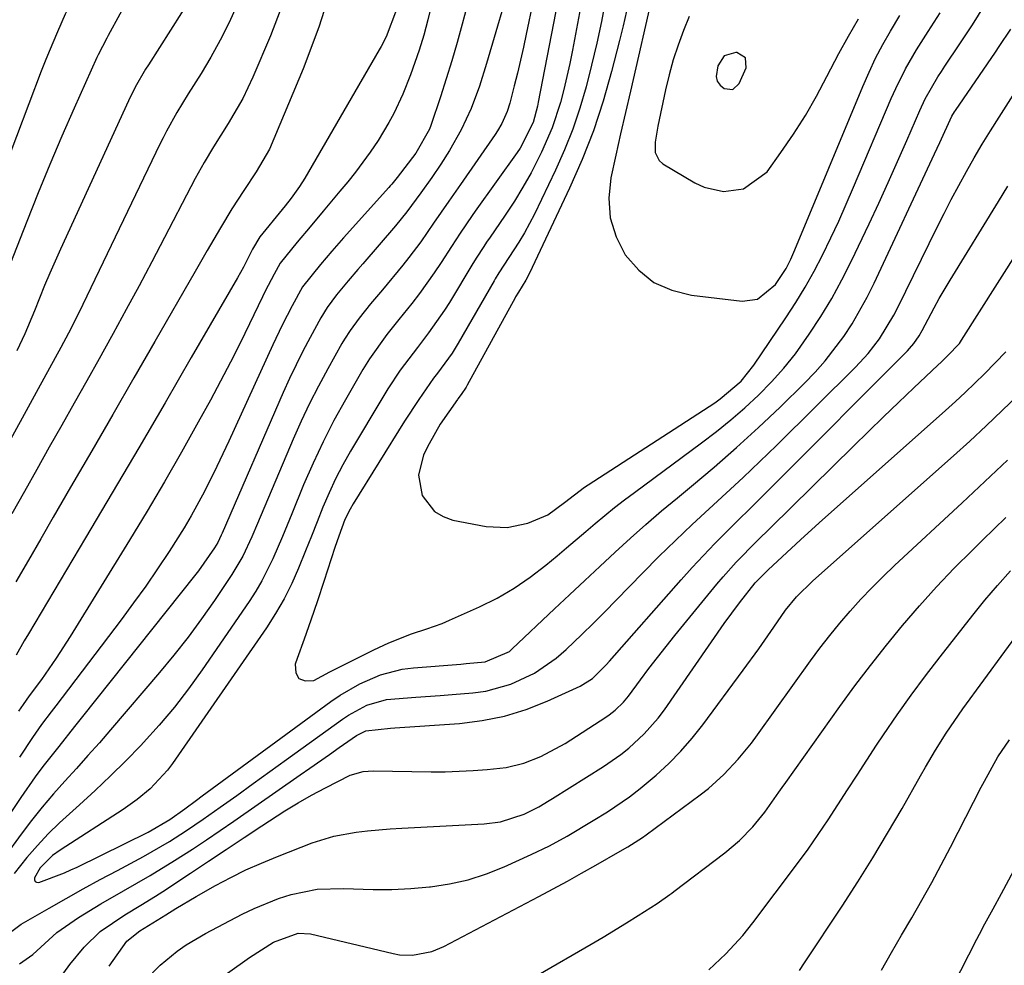
# Model space of a CAD drawing. Units: inches. Extents: x 1820619 to 1825982, y 473902 to 480274.
# Drawn here: x 1825499 to 1825660, y 477001 to 477155 of the extents above; entities that cross this region are included whole.
import ezdxf

# ---------------------------------------------------------------- set-up
doc = ezdxf.new("R2010")
doc.units = ezdxf.units.IN
doc.header["$MEASUREMENT"] = 0
for name, color, linetype in [('1', 7, 'Continuous'), ('7', 7, 'Continuous'), ('8', 7, 'Continuous')]:
    doc.layers.add(name, color=color, linetype=linetype)

msp = doc.modelspace()

# ---------------------------------------------------------------- linework, layer by layer
at = {"layer": '1', "color": 18}
msp.add_polyline3d([(1825614.25, 477149.58, 1848), (1825613.17, 477147.93, 1848), (1825612.94, 477146.18, 1848), (1825613.11, 477145.42, 1848), (1825613.57, 477144.79, 1848), (1825614.21, 477144.24, 1848), (1825615.62, 477144.11, 1848), (1825616.67, 477145.07, 1848), (1825617.81, 477147.6, 1848), (1825617.71, 477149.26, 1848), (1825616.29, 477150.12, 1848), (1825616.14, 477150.13, 1848), (1825614.25, 477149.58, 1848)], dxfattribs=at)
at = {"layer": '7', "color": 18}
for points in [[(1825498.36, 477213.22, 1882), (1825500.27, 477209.27, 1882), (1825502.14, 477205.3, 1882), (1825503.98, 477201.31, 1882), (1825505.31, 477198.37, 1882), (1825506.4, 477195.83, 1882), (1825507.41, 477193.25, 1882), (1825508.31, 477190.63, 1882), (1825509.33, 477187.32, 1882), (1825509.92, 477184.97, 1882), (1825510.67, 477180.22, 1882), (1825510.84, 477177.81, 1882), (1825510.92, 477173.24, 1882), (1825510.55, 477168.48, 1882), (1825509.71, 477163.63, 1882), (1825508.76, 477160.38, 1882), (1825507.41, 477157.44, 1882), (1825506.87, 477156.36, 1882), (1825505.62, 477153.49, 1882), (1825504.26, 477150.29, 1882), (1825503.62, 477148.68, 1882), (1825502.99, 477147.06, 1882), (1825492.86, 477120.46, 1882)], [(1825585.39, 477169.43, 1862), (1825581.99, 477153.12, 1862), (1825581.53, 477151, 1862), (1825580.54, 477146.77, 1862), (1825580.02, 477144.67, 1862), (1825579.29, 477141.84, 1862), (1825578.87, 477140.49, 1862), (1825578, 477138.55, 1862), (1825577.29, 477137.33, 1862), (1825576.9, 477136.74, 1862), (1825571.27, 477128.64, 1862), (1825569.39, 477125.92, 1862), (1825566.9, 477122.3, 1862), (1825564.8, 477119.28, 1862), (1825562.89, 477116.74, 1862), (1825561.89, 477115.5, 1862), (1825558.55, 477111.46, 1862), (1825556.64, 477109.16, 1862), (1825554.76, 477106.85, 1862), (1825553.29, 477104.82, 1862), (1825552.39, 477103.41, 1862), (1825551.97, 477102.69, 1862), (1825549.66, 477098.58, 1862), (1825548.15, 477095.78, 1862), (1825546.69, 477092.94, 1862), (1825545.34, 477090.06, 1862), (1825544.05, 477087.14, 1862), (1825538.23, 477073.39, 1862), (1825537.3, 477071.25, 1862), (1825535.82, 477068.08, 1862), (1825534.04, 477065.07, 1862), (1825531.21, 477060.87, 1862), (1825529.09, 477057.85, 1862), (1825526.9, 477054.87, 1862), (1825524.61, 477051.97, 1862), (1825522.26, 477049.12, 1862), (1825514.29, 477039.81, 1862), (1825512.46, 477037.69, 1862), (1825510.61, 477035.59, 1862), (1825508.73, 477033.5, 1862), (1825506.84, 477031.44, 1862), (1825504.98, 477029.35, 1862), (1825503.16, 477027.22, 1862), (1825501.41, 477025.03, 1862), (1825499.71, 477022.81, 1862), (1825494.11, 477015.2, 1862)], [(1825592.45, 477166.17, 1858), (1825589.5, 477150.47, 1858), (1825589.07, 477148.34, 1858), (1825588.11, 477144.09, 1858), (1825587.56, 477141.98, 1858), (1825586.23, 477137.85, 1858), (1825584.5, 477133.87, 1858), (1825582.78, 477130.53, 1858), (1825581.46, 477128.17, 1858), (1825580.05, 477125.88, 1858), (1825578.57, 477123.62, 1858), (1825576, 477119.88, 1858), (1825575.65, 477119.37, 1858), (1825574.96, 477118.34, 1858), (1825573.95, 477116.77, 1858), (1825573.3, 477115.72, 1858), (1825569.47, 477109.41, 1858), (1825568.67, 477108.14, 1858), (1825566.09, 477104.45, 1858), (1825564.26, 477102.06, 1858), (1825561.44, 477098.35, 1858), (1825559.42, 477095.31, 1858), (1825558.79, 477094.27, 1858), (1825553.36, 477085.17, 1858), (1825552.11, 477082.96, 1858), (1825550.93, 477080.7, 1858), (1825549.87, 477078.39, 1858), (1825548.88, 477076.05, 1858), (1825547.95, 477073.68, 1858), (1825547, 477071.31, 1858), (1825546.06, 477068.94, 1858), (1825544.92, 477066.14, 1858), (1825543.8, 477063.61, 1858), (1825542.56, 477061.13, 1858), (1825541.16, 477058.73, 1858), (1825539.66, 477056.4, 1858), (1825524.39, 477034.33, 1858), (1825523.57, 477033.22, 1858), (1825520.75, 477030.2, 1858), (1825518.62, 477028.43, 1858), (1825516.36, 477026.84, 1858), (1825506.06, 477020.21, 1858), (1825504.84, 477019.32, 1858), (1825502.82, 477017.29, 1858), (1825501.88, 477015.69, 1858), (1825501.89, 477015.35, 1858), (1825501.99, 477015.09, 1858), (1825502.24, 477014.98, 1858), (1825502.58, 477014.95, 1858), (1825506.81, 477016.51, 1858), (1825507.84, 477016.97, 1858), (1825508.86, 477017.45, 1858), (1825520.39, 477023.12, 1858), (1825523.95, 477025.19, 1858), (1825526.36, 477026.93, 1858), (1825528.27, 477028.32, 1858), (1825529.23, 477029.02, 1858), (1825550.17, 477044.4, 1858), (1825551.7, 477045.44, 1858), (1825554.88, 477047.29, 1858), (1825558.25, 477048.76, 1858), (1825561.79, 477049.66, 1858), (1825563.61, 477049.9, 1858), (1825571.31, 477050.51, 1858), (1825572.19, 477050.58, 1858), (1825575.32, 477050.86, 1858), (1825579.24, 477052.55, 1858), (1825579.71, 477052.96, 1858), (1825586.6, 477059.49, 1858), (1825589.05, 477061.8, 1858), (1825591.51, 477064.12, 1858), (1825593.98, 477066.42, 1858), (1825596.45, 477068.72, 1858), (1825598.95, 477071, 1858), (1825601.47, 477073.24, 1858), (1825604.03, 477075.44, 1858), (1825606.62, 477077.6, 1858), (1825608.89, 477079.47, 1858), (1825612.59, 477082.59, 1858), (1825616.24, 477085.77, 1858), (1825619.8, 477089.04, 1858), (1825623.32, 477092.36, 1858), (1825627.3, 477096.23, 1858), (1825629.04, 477098.02, 1858), (1825630.7, 477099.87, 1858), (1825633.71, 477103.85, 1858), (1825635.07, 477105.94, 1858), (1825637.53, 477110.28, 1858), (1825638.64, 477112.52, 1858), (1825648.48, 477133.61, 1858), (1825649.34, 477135.47, 1858), (1825651.3, 477139.73, 1858), (1825651.74, 477140.45, 1858), (1825651.9, 477140.69, 1858), (1825658.41, 477150.16, 1858), (1825659.04, 477151.1, 1858), (1825660.9, 477153.93, 1858)], [(1825579.82, 477162.92, 1864), (1825575.54, 477148.31, 1864), (1825574.36, 477144.63, 1864), (1825573, 477141.01, 1864), (1825571.39, 477137.51, 1864), (1825569.49, 477134.16, 1864), (1825568.08, 477131.95, 1864), (1825566.59, 477129.73, 1864), (1825564.83, 477127.24, 1864), (1825562.54, 477124.14, 1864), (1825560.72, 477121.9, 1864), (1825555.37, 477115.69, 1864), (1825554.58, 477114.77, 1864), (1825553.01, 477112.93, 1864), (1825551.1, 477110.64, 1864), (1825549.55, 477108.56, 1864), (1825548.54, 477106.91, 1864), (1825546.77, 477103.68, 1864), (1825545.6, 477101.48, 1864), (1825543.41, 477097.01, 1864), (1825542.39, 477094.74, 1864), (1825532.45, 477071.81, 1864), (1825532.32, 477071.51, 1864), (1825531.75, 477070.32, 1864), (1825531.24, 477069.46, 1864), (1825528.61, 477065.7, 1864), (1825527.96, 477064.86, 1864), (1825509.72, 477041.94, 1864), (1825508.43, 477040.32, 1864), (1825505.84, 477037.08, 1864), (1825503.27, 477033.82, 1864), (1825502.03, 477032.16, 1864), (1825499.65, 477028.77, 1864), (1825488.85, 477012.62, 1864)], [(1825573.83, 477163.24, 1866), (1825571.55, 477154.71, 1866), (1825570.73, 477151.73, 1866), (1825569.87, 477148.76, 1866), (1825568.95, 477145.81, 1866), (1825568, 477142.87, 1866), (1825566.46, 477138.23, 1866), (1825566.23, 477137.63, 1866), (1825563.98, 477133.73, 1866), (1825560.97, 477129.77, 1866), (1825560.07, 477128.66, 1866), (1825559.83, 477128.39, 1866), (1825559.6, 477128.13, 1866), (1825552.21, 477119.91, 1866), (1825550.32, 477117.77, 1866), (1825548.46, 477115.61, 1866), (1825545.57, 477111.92, 1866), (1825543.85, 477108.83, 1866), (1825542.21, 477105.7, 1866), (1825540.69, 477102.51, 1866), (1825533.54, 477086.8, 1866), (1825531.62, 477082.69, 1866), (1825529.59, 477078.62, 1866), (1825527.42, 477074.64, 1866), (1825526.26, 477072.69, 1866), (1825523.82, 477068.86, 1866), (1825521.94, 477066.02, 1866), (1825520.02, 477063.21, 1866), (1825518.03, 477060.45, 1866), (1825516, 477057.71, 1866), (1825505.36, 477043.72, 1866), (1825504.59, 477042.7, 1866), (1825503.06, 477040.64, 1866), (1825501.55, 477038.56, 1866), (1825499.43, 477035.35, 1866)], [(1825550.4, 477161.09, 1872), (1825548.19, 477154.23, 1872), (1825545.64, 477147.46, 1872), (1825540.15, 477134.39, 1872), (1825538.02, 477130.66, 1872), (1825536, 477127.66, 1872), (1825534.03, 477124.64, 1872), (1825532.17, 477121.54, 1872), (1825530.02, 477117.84, 1872), (1825528.05, 477114.42, 1872), (1825521.51, 477103.06, 1872), (1825518.08, 477097.11, 1872), (1825514.65, 477091.17, 1872), (1825511.21, 477085.23, 1872), (1825507.77, 477079.29, 1872), (1825504.95, 477074.42, 1872), (1825502.92, 477070.92, 1872), (1825500.9, 477067.41, 1872), (1825498.88, 477063.89, 1872)], [(1825602.73, 477160.24, 1852), (1825598.95, 477143.84, 1852), (1825598.16, 477140.36, 1852), (1825597.36, 477136.87, 1852), (1825596.58, 477133.39, 1852), (1825595.75, 477129.71, 1852), (1825595.44, 477126.4, 1852), (1825595.64, 477123.18, 1852), (1825596.62, 477120.11, 1852), (1825598.12, 477117.14, 1852), (1825600.31, 477114.67, 1852), (1825602.79, 477112.67, 1852), (1825605.7, 477111.38, 1852), (1825608.9, 477110.57, 1852), (1825617.14, 477109.62, 1852), (1825619.68, 477109.94, 1852), (1825622.57, 477112.32, 1852), (1825624.33, 477114.92, 1852), (1825625.07, 477116.45, 1852), (1825625.73, 477117.95, 1852), (1825636.8, 477144.59, 1852), (1825637.82, 477146.9, 1852), (1825638.9, 477149.18, 1852), (1825640.08, 477151.41, 1852), (1825641.33, 477153.6, 1852), (1825642.84, 477156.14, 1852)], [(1825527.62, 477159.43, 1878), (1825520.45, 477148.11, 1878), (1825520, 477147.4, 1878), (1825518.32, 477144.49, 1878), (1825517.19, 477142.23, 1878), (1825506.12, 477118.1, 1878), (1825504.37, 477114.15, 1878), (1825503.53, 477112.16, 1878), (1825501.87, 477108.04, 1878), (1825500.31, 477104.27, 1878), (1825499.01, 477101.51, 1878)], [(1825594.92, 477158.74, 1856), (1825594.22, 477155.17, 1856), (1825593.47, 477151.61, 1856), (1825592.64, 477148.06, 1856), (1825591.76, 477144.53, 1856), (1825590.73, 477141.05, 1856), (1825589.58, 477137.61, 1856), (1825588.23, 477134.25, 1856), (1825586.75, 477130.93, 1856), (1825583.31, 477123.79, 1856), (1825581.69, 477120.72, 1856), (1825580.8, 477119.23, 1856), (1825578.36, 477115.5, 1856), (1825577.53, 477114.23, 1856), (1825576.94, 477113.26, 1856), (1825576.75, 477112.93, 1856), (1825570.88, 477102.75, 1856), (1825569.91, 477101.16, 1856), (1825567.54, 477097.86, 1856), (1825566.9, 477097.06, 1856), (1825564.48, 477093.61, 1856), (1825562.18, 477090.07, 1856), (1825553.78, 477076.58, 1856), (1825553.3, 477075.75, 1856), (1825552.45, 477074.03, 1856), (1825551.44, 477071.33, 1856), (1825550.83, 477069.5, 1856), (1825549.02, 477063.94, 1856), (1825547.98, 477060.8, 1856), (1825546.92, 477057.66, 1856), (1825545.82, 477054.54, 1856), (1825544.69, 477051.43, 1856), (1825544.35, 477050.49, 1856), (1825544.47, 477049.1, 1856), (1825544.96, 477048.13, 1856), (1825545.99, 477047.78, 1856), (1825547.38, 477047.85, 1856), (1825550, 477049.22, 1856), (1825552.38, 477050.44, 1856), (1825554.77, 477051.63, 1856), (1825557.17, 477052.8, 1856), (1825559.62, 477053.97, 1856), (1825563.28, 477055.44, 1856), (1825565.79, 477056.22, 1856), (1825568.27, 477057.12, 1856), (1825569.48, 477057.63, 1856), (1825574.38, 477059.83, 1856), (1825577.25, 477061.26, 1856), (1825580.02, 477062.84, 1856), (1825582.65, 477064.65, 1856), (1825585.19, 477066.61, 1856), (1825587, 477068.13, 1856), (1825588.56, 477069.44, 1856), (1825591.67, 477072.08, 1856), (1825593.22, 477073.4, 1856), (1825596.37, 477075.99, 1856), (1825597.98, 477077.24, 1856), (1825599.61, 477078.47, 1856), (1825610.54, 477086.53, 1856), (1825612.95, 477088.37, 1856), (1825615.3, 477090.27, 1856), (1825617.58, 477092.26, 1856), (1825619.82, 477094.31, 1856), (1825621.94, 477096.46, 1856), (1825623.96, 477098.69, 1856), (1825625.84, 477101.06, 1856), (1825628.09, 477104.21, 1856), (1825629.97, 477107.11, 1856), (1825631.75, 477110.06, 1856), (1825633.4, 477113.09, 1856), (1825634.95, 477116.17, 1856), (1825637.83, 477122.23, 1856), (1825639.41, 477125.59, 1856), (1825640.96, 477128.96, 1856), (1825642.48, 477132.35, 1856), (1825643.97, 477135.76, 1856), (1825646.1, 477140.67, 1856), (1825646.98, 477142.55, 1856), (1825649.04, 477146.15, 1856), (1825649.6, 477147.03, 1856), (1825650.17, 477147.89, 1856), (1825652.63, 477151.54, 1856), (1825654.67, 477154.63, 1856), (1825656.65, 477157.75, 1856)], [(1825534.85, 477157.76, 1876), (1825533.54, 477154.91, 1876), (1825532.15, 477152.11, 1876), (1825530.63, 477149.37, 1876), (1825529.02, 477146.69, 1876), (1825526.92, 477143.36, 1876), (1825525.09, 477140.36, 1876), (1825523.37, 477137.29, 1876), (1825522.84, 477136.24, 1876), (1825522.32, 477135.19, 1876), (1825509.79, 477109.07, 1876), (1825508.63, 477106.72, 1876), (1825507.42, 477104.4, 1876), (1825506.18, 477102.09, 1876), (1825504.32, 477098.71, 1876), (1825502.47, 477095.33, 1876), (1825490.18, 477072.83, 1876)], [(1825542.16, 477157.65, 1874), (1825540.33, 477152.83, 1874), (1825537.48, 477146.12, 1874), (1825535.82, 477142.64, 1874), (1825533.43, 477138.57, 1874), (1825531.05, 477134.76, 1874), (1825529.51, 477132.19, 1874), (1825528.05, 477129.57, 1874), (1825527.35, 477128.25, 1874), (1825523.07, 477119.97, 1874), (1825521.02, 477116.04, 1874), (1825518.95, 477112.13, 1874), (1825516.84, 477108.24, 1874), (1825514.71, 477104.36, 1874), (1825514.43, 477103.86, 1874), (1825512.42, 477100.24, 1874), (1825510.4, 477096.63, 1874), (1825508.38, 477093.02, 1874), (1825506.34, 477089.42, 1874), (1825504.31, 477085.82, 1874), (1825502.28, 477082.22, 1874), (1825500.25, 477078.61, 1874), (1825498.23, 477075, 1874)], [(1825566.57, 477157.89, 1868), (1825565.96, 477155.41, 1868), (1825565.29, 477152.94, 1868), (1825564.54, 477150.5, 1868), (1825563.16, 477146.49, 1868), (1825561.91, 477143.3, 1868), (1825560.44, 477140.2, 1868), (1825559.63, 477138.69, 1868), (1825557.85, 477135.76, 1868), (1825556.55, 477133.87, 1868), (1825554.16, 477130.64, 1868), (1825552.92, 477129.07, 1868), (1825551.65, 477127.52, 1868), (1825548.91, 477124.26, 1868), (1825546.8, 477121.74, 1868), (1825544.67, 477119.22, 1868), (1825541.93, 477115.82, 1868), (1825540.92, 477114.01, 1868), (1825539.49, 477111.25, 1868), (1825539.03, 477110.31, 1868), (1825536.92, 477105.9, 1868), (1825535.38, 477102.77, 1868), (1825533.82, 477099.66, 1868), (1825532.2, 477096.58, 1868), (1825530.55, 477093.51, 1868), (1825528.55, 477089.88, 1868), (1825525.84, 477085.03, 1868), (1825523.09, 477080.21, 1868), (1825520.26, 477075.43, 1868), (1825517.38, 477070.68, 1868), (1825507.73, 477054.99, 1868), (1825505.45, 477051.45, 1868), (1825504.25, 477049.72, 1868), (1825503.02, 477048.01, 1868), (1825501.04, 477045.32, 1868), (1825500.03, 477043.92, 1868), (1825499.31, 477042.85, 1868)], [(1825598.33, 477156.87, 1854), (1825597.78, 477154.47, 1854), (1825597.19, 477152.07, 1854), (1825595.9, 477147.03, 1854), (1825594.5, 477142.17, 1854), (1825592.93, 477137.37, 1854), (1825591.08, 477132.66, 1854), (1825589.05, 477128.03, 1854), (1825582.51, 477114.15, 1854), (1825581.93, 477113.02, 1854), (1825580.74, 477111.1, 1854), (1825580.23, 477110.29, 1854), (1825580.17, 477110.18, 1854), (1825572.37, 477095.93, 1854), (1825572.2, 477095.63, 1854), (1825571.4, 477094.4, 1854), (1825570.86, 477093.7, 1854), (1825570.79, 477093.6, 1854), (1825567.99, 477089.57, 1854), (1825566.18, 477086.4, 1854), (1825565.26, 477084.57, 1854), (1825564.43, 477081.29, 1854), (1825565.05, 477077.98, 1854), (1825567.04, 477075.34, 1854), (1825568.44, 477074.52, 1854), (1825570.03, 477073.95, 1854), (1825575.44, 477072.92, 1854), (1825578.88, 477072.73, 1854), (1825582.25, 477073.47, 1854), (1825585.49, 477074.83, 1854), (1825588.23, 477076.82, 1854), (1825591.49, 477079.32, 1854), (1825592.06, 477079.7, 1854), (1825612.68, 477093.06, 1854), (1825613.6, 477093.69, 1854), (1825616.97, 477096.58, 1854), (1825619.07, 477099.16, 1854), (1825624.29, 477106.88, 1854), (1825625.9, 477109.37, 1854), (1825627.44, 477111.9, 1854), (1825628.88, 477114.49, 1854), (1825630.25, 477117.12, 1854), (1825631.6, 477119.91, 1854), (1825632.88, 477122.64, 1854), (1825634.11, 477125.39, 1854), (1825635.31, 477128.16, 1854), (1825641.44, 477142.63, 1854), (1825642.16, 477144.26, 1854), (1825643.77, 477147.44, 1854), (1825645.56, 477150.53, 1854), (1825647.46, 477153.56, 1854), (1825649.43, 477156.57, 1854)], [(1825499.43, 477001.67, 1862), (1825501.6, 477003.21, 1862), (1825503.58, 477005, 1862), (1825505.55, 477006.79, 1862), (1825509.06, 477009.21, 1862), (1825512.69, 477011.46, 1862), (1825516.4, 477013.58, 1862), (1825520.74, 477016.06, 1862), (1825524.69, 477018.49, 1862), (1825527.62, 477020.38, 1862), (1825529.89, 477021.87, 1862), (1825532.13, 477023.39, 1862), (1825534.36, 477024.92, 1862), (1825545.15, 477032.44, 1862), (1825546.75, 477033.56, 1862), (1825549.93, 477035.79, 1862), (1825551.52, 477036.91, 1862), (1825554.36, 477038.89, 1862), (1825555.86, 477039.64, 1862), (1825559.86, 477040.05, 1862), (1825560.58, 477040.1, 1862), (1825571.14, 477040.83, 1862), (1825574.82, 477041.29, 1862), (1825578.44, 477042, 1862), (1825581.95, 477043.1, 1862), (1825585.41, 477044.46, 1862), (1825590.77, 477046.91, 1862), (1825592.76, 477048.15, 1862), (1825595.02, 477050.37, 1862), (1825595.55, 477050.95, 1862), (1825607.23, 477064.25, 1862), (1825609.02, 477066.25, 1862), (1825610.84, 477068.21, 1862), (1825612.71, 477070.14, 1862), (1825614.6, 477072.04, 1862), (1825616.51, 477073.92, 1862), (1825618.42, 477075.81, 1862), (1825620.32, 477077.7, 1862), (1825622.22, 477079.6, 1862), (1825644.08, 477101.54, 1862), (1825644.43, 477101.91, 1862), (1825645.09, 477102.69, 1862), (1825645.96, 477103.95, 1862), (1825646.46, 477104.84, 1862), (1825648.42, 477108.52, 1862), (1825649.26, 477110.03, 1862), (1825651.02, 477113.01, 1862), (1825658.89, 477125.84, 1862), (1825660.42, 477128.34, 1862)], [(1825505.26, 476998.25, 1864), (1825507.65, 477001.56, 1864), (1825510, 477004.42, 1864), (1825512.59, 477006.94, 1864), (1825516.59, 477009.68, 1864), (1825519.19, 477011.21, 1864), (1825521.6, 477012.7, 1864), (1825522.78, 477013.46, 1864), (1825527.31, 477016.47, 1864), (1825530.21, 477018.39, 1864), (1825533.12, 477020.32, 1864), (1825536.03, 477022.25, 1864), (1825538.93, 477024.18, 1864), (1825542.65, 477026.6, 1864), (1825544.82, 477027.92, 1864), (1825547.03, 477029.16, 1864), (1825549.27, 477030.36, 1864), (1825553.3, 477032.41, 1864), (1825555.42, 477032.99, 1864), (1825557.08, 477033.1, 1864), (1825566.52, 477032.97, 1864), (1825568.81, 477032.97, 1864), (1825573.37, 477033.16, 1864), (1825575.65, 477033.33, 1864), (1825578.7, 477033.68, 1864), (1825581.59, 477034.36, 1864), (1825584.37, 477035.44, 1864), (1825588.31, 477037.57, 1864), (1825594.95, 477041.85, 1864), (1825595.47, 477042.21, 1864), (1825596.47, 477042.97, 1864), (1825597.84, 477044.28, 1864), (1825598.64, 477045.26, 1864), (1825600.6, 477047.92, 1864), (1825601.96, 477049.76, 1864), (1825603.35, 477051.57, 1864), (1825606.2, 477055.15, 1864), (1825613.03, 477063.51, 1864), (1825614.06, 477064.73, 1864), (1825616.19, 477067.1, 1864), (1825619.54, 477070.52, 1864), (1825621.81, 477072.76, 1864), (1825635.28, 477085.99, 1864), (1825637.72, 477088.38, 1864), (1825640.18, 477090.76, 1864), (1825642.64, 477093.12, 1864), (1825645.12, 477095.48, 1864), (1825649.03, 477099.19, 1864), (1825649.55, 477099.69, 1864), (1825650.59, 477100.69, 1864), (1825652.53, 477102.73, 1864), (1825652.89, 477103.26, 1864), (1825664.99, 477122.29, 1864)], [(1825514.06, 477001.3, 1866), (1825516.96, 477005.37, 1866), (1825519.07, 477007.05, 1866), (1825523.3, 477009.68, 1866), (1825524.93, 477010.69, 1866), (1825528.23, 477012.65, 1866), (1825531.4, 477014.44, 1866), (1825533.86, 477015.74, 1866), (1825536.34, 477016.97, 1866), (1825538.88, 477018.1, 1866), (1825541.45, 477019.16, 1866), (1825547.14, 477021.38, 1866), (1825550.66, 477022.49, 1866), (1825554.3, 477023.15, 1866), (1825556.15, 477023.34, 1866), (1825559.85, 477023.65, 1866), (1825561.71, 477023.77, 1866), (1825575.12, 477024.46, 1866), (1825577.78, 477024.82, 1866), (1825581.65, 477026.08, 1866), (1825584.02, 477027.23, 1866), (1825585.71, 477028.26, 1866), (1825586.27, 477028.61, 1866), (1825594.56, 477033.81, 1866), (1825597.37, 477035.76, 1866), (1825598.7, 477036.83, 1866), (1825601.22, 477039.14, 1866), (1825603.47, 477041.7, 1866), (1825604.49, 477043.07, 1866), (1825614.25, 477057.1, 1866), (1825616.7, 477060.45, 1866), (1825619.27, 477063.71, 1866), (1825621.4, 477065.85, 1866), (1825623.65, 477067.96, 1866), (1825626.65, 477070.74, 1866), (1825629.69, 477073.49, 1866), (1825650.27, 477091.81, 1866), (1825651.88, 477093.27, 1866), (1825653.48, 477094.75, 1866), (1825656.61, 477097.76, 1866), (1825660.08, 477101.34, 1866)], [(1825519.85, 476998.91, 1868), (1825522.36, 477001.48, 1868), (1825525.15, 477003.75, 1868), (1825526.62, 477004.79, 1868), (1825529.73, 477006.62, 1868), (1825535.7, 477009.75, 1868), (1825537.65, 477010.7, 1868), (1825541.65, 477012.31, 1868), (1825543.71, 477012.98, 1868), (1825547.92, 477013.83, 1868), (1825552.21, 477013.97, 1868), (1825557.06, 477013.79, 1868), (1825560.12, 477013.8, 1868), (1825563.17, 477013.95, 1868), (1825566.22, 477014.2, 1868), (1825566.4, 477014.21, 1868), (1825569.49, 477014.69, 1868), (1825572.54, 477015.36, 1868), (1825575.5, 477016.32, 1868), (1825578.41, 477017.48, 1868), (1825582.8, 477019.47, 1868), (1825585.76, 477020.91, 1868), (1825588.65, 477022.5, 1868), (1825592.89, 477025.03, 1868), (1825595.2, 477026.45, 1868), (1825598.8, 477028.88, 1868), (1825600.52, 477030.21, 1868), (1825603.15, 477032.41, 1868), (1825605.21, 477034.31, 1868), (1825607.17, 477036.3, 1868), (1825609, 477038.41, 1868), (1825610.74, 477040.6, 1868), (1825617.33, 477049.5, 1868), (1825619.86, 477052.98, 1868), (1825622.31, 477056.52, 1868), (1825624.23, 477059.3, 1868), (1825626, 477061.44, 1868), (1825628.65, 477064.05, 1868), (1825651.55, 477084.4, 1868), (1825654.24, 477086.82, 1868), (1825656.9, 477089.28, 1868), (1825659.52, 477091.78, 1868), (1825662.12, 477094.31, 1868)], [(1825583.92, 476999.9, 1872), (1825592.57, 477004.9, 1872), (1825594.51, 477006.03, 1872), (1825598.33, 477008.36, 1872), (1825600.23, 477009.56, 1872), (1825603.29, 477011.52, 1872), (1825605.37, 477012.96, 1872), (1825605.71, 477013.21, 1872), (1825606.05, 477013.46, 1872), (1825614.34, 477019.76, 1872), (1825616.72, 477021.76, 1872), (1825618.87, 477024, 1872), (1825620.86, 477026.4, 1872), (1825623.12, 477029.62, 1872), (1825623.69, 477030.42, 1872), (1825624.26, 477031.23, 1872), (1825633.05, 477043.57, 1872), (1825635.52, 477046.95, 1872), (1825638.04, 477050.29, 1872), (1825640.64, 477053.57, 1872), (1825643.28, 477056.81, 1872), (1825646.02, 477059.98, 1872), (1825648.81, 477063.09, 1872), (1825651.7, 477066.11, 1872), (1825654.65, 477069.07, 1872), (1825656.3, 477070.67, 1872), (1825660.11, 477074.4, 1872)], [(1825611.73, 477000.7, 1874), (1825614.47, 477003.32, 1874), (1825617.26, 477006.28, 1874), (1825618.1, 477007.31, 1874), (1825618.92, 477008.36, 1874), (1825626.18, 477018.03, 1874), (1825627.89, 477020.37, 1874), (1825629.56, 477022.73, 1874), (1825631.17, 477025.13, 1874), (1825632.74, 477027.56, 1874), (1825634.29, 477030, 1874), (1825635.86, 477032.43, 1874), (1825637.44, 477034.86, 1874), (1825639.04, 477037.27, 1874), (1825640.18, 477038.99, 1874), (1825642.4, 477042.23, 1874), (1825644.66, 477045.43, 1874), (1825647, 477048.58, 1874), (1825649.39, 477051.7, 1874), (1825654.71, 477058.46, 1874), (1825656.7, 477060.91, 1874), (1825658.75, 477063.32, 1874), (1825660.87, 477065.67, 1874)], [(1825626.5, 477000.62, 1876), (1825627.33, 477001.86, 1876), (1825633.44, 477011.09, 1876), (1825635.98, 477015.01, 1876), (1825638.46, 477018.96, 1876), (1825640.85, 477022.96, 1876), (1825643.2, 477027, 1876), (1825646.21, 477032.31, 1876), (1825647.01, 477033.71, 1876), (1825648.66, 477036.49, 1876), (1825650.37, 477039.24, 1876), (1825653.11, 477043.23, 1876), (1825666.78, 477061.87, 1876)], [(1825639.83, 477000.65, 1878), (1825641.48, 477003.5, 1878), (1825643.13, 477006.34, 1878), (1825644.79, 477009.18, 1878), (1825646.42, 477012.03, 1878), (1825648.03, 477014.9, 1878), (1825649.58, 477017.79, 1878), (1825651.1, 477020.7, 1878), (1825656.1, 477030.44, 1878), (1825656.62, 477031.44, 1878), (1825658.81, 477035.37, 1878), (1825660.68, 477038.18, 1878)]]:
    msp.add_polyline3d(points, dxfattribs=at)
at = {"layer": '8', "color": 18}
for points in [[(1825588.93, 477167.8, 1860), (1825583.94, 477142.04, 1860), (1825583.81, 477141.37, 1860), (1825583.12, 477138.73, 1860), (1825580.98, 477134.51, 1860), (1825580.52, 477133.83, 1860), (1825573.66, 477124.25, 1860), (1825573.16, 477123.55, 1860), (1825571.22, 477120.7, 1860), (1825569.81, 477118.53, 1860), (1825568.12, 477115.92, 1860), (1825566.98, 477114.2, 1860), (1825564.59, 477110.85, 1860), (1825563.33, 477109.22, 1860), (1825561.26, 477106.6, 1860), (1825559.29, 477104.19, 1860), (1825556.45, 477100.23, 1860), (1825555.91, 477099.35, 1860), (1825555.39, 477098.47, 1860), (1825552.54, 477093.54, 1860), (1825550.67, 477090.15, 1860), (1825548.9, 477086.72, 1860), (1825547.27, 477083.22, 1860), (1825545.73, 477079.67, 1860), (1825543.8, 477074.95, 1860), (1825542.27, 477071.28, 1860), (1825540.69, 477067.63, 1860), (1825538.93, 477064.08, 1860), (1825537.92, 477062.38, 1860), (1825536.85, 477060.71, 1860), (1825529.23, 477049.57, 1860), (1825527, 477046.48, 1860), (1825524.68, 477043.46, 1860), (1825522.22, 477040.55, 1860), (1825519.67, 477037.72, 1860), (1825519.19, 477037.22, 1860), (1825516.77, 477034.73, 1860), (1825514.3, 477032.29, 1860), (1825511.77, 477029.91, 1860), (1825509.2, 477027.58, 1860), (1825505.98, 477024.66, 1860), (1825504.14, 477022.84, 1860), (1825502.37, 477020.94, 1860), (1825500.67, 477018.99, 1860), (1825498.58, 477016.4, 1860)], [(1825517.7, 477159.9, 1880), (1825513.92, 477152.88, 1880), (1825513.68, 477152.44, 1880), (1825512.95, 477151.1, 1880), (1825512.25, 477149.75, 1880), (1825512.04, 477149.29, 1880), (1825508.36, 477141.07, 1880), (1825506.35, 477136.48, 1880), (1825504.38, 477131.87, 1880), (1825502.49, 477127.23, 1880), (1825500.63, 477122.57, 1880), (1825497.41, 477114.3, 1880)], [(1825560.85, 477157.09, 1870), (1825559.2, 477152.68, 1870), (1825558.35, 477151.07, 1870), (1825558.05, 477150.54, 1870), (1825545.9, 477129.65, 1870), (1825545.07, 477128.31, 1870), (1825543.7, 477126.38, 1870), (1825542.73, 477125.14, 1870), (1825542.24, 477124.53, 1870), (1825538.58, 477120.1, 1870), (1825537.43, 477118.1, 1870), (1825535.92, 477115.15, 1870), (1825534.96, 477113.43, 1870), (1825527.43, 477100.41, 1870), (1825523.16, 477093.05, 1870), (1825518.87, 477085.71, 1870), (1825514.55, 477078.38, 1870), (1825510.22, 477071.06, 1870), (1825500.92, 477055.41, 1870), (1825500.24, 477054.27, 1870), (1825498.89, 477051.97, 1870)], [(1825608.5, 477156, 1850), (1825607.58, 477153.69, 1850), (1825606.71, 477151.32, 1850), (1825605.92, 477148.93, 1850), (1825605.26, 477146.49, 1850), (1825604.68, 477144.04, 1850), (1825603.43, 477138.14, 1850), (1825603, 477135.52, 1850), (1825602.97, 477133.84, 1850), (1825603.64, 477132.5, 1850), (1825604.25, 477131.97, 1850), (1825609.46, 477128.86, 1850), (1825610.96, 477128.16, 1850), (1825614.13, 477127.48, 1850), (1825617.38, 477127.91, 1850), (1825621.21, 477130.68, 1850), (1825623.46, 477133.8, 1850), (1825625.51, 477136.79, 1850), (1825627.46, 477139.84, 1850), (1825629.27, 477142.98, 1850), (1825630.97, 477146.18, 1850), (1825632.91, 477149.95, 1850), (1825634.47, 477152.79, 1850), (1825636.13, 477155.57, 1850)], [(1825497.11, 477006.18, 1860), (1825499.74, 477008.14, 1860), (1825504.29, 477010.77, 1860), (1825507.05, 477012.34, 1860), (1825509.82, 477013.89, 1860), (1825512.61, 477015.41, 1860), (1825515.41, 477016.9, 1860), (1825519.67, 477019.16, 1860), (1825523.91, 477021.62, 1860), (1825526.67, 477023.38, 1860), (1825529.36, 477025.23, 1860), (1825532.12, 477027.19, 1860), (1825534.83, 477029.12, 1860), (1825537.53, 477031.05, 1860), (1825540.24, 477032.99, 1860), (1825542.93, 477034.94, 1860), (1825552.08, 477041.54, 1860), (1825553.02, 477042.17, 1860), (1825556, 477043.79, 1860), (1825559.23, 477044.73, 1860), (1825564.01, 477045.11, 1860), (1825567.97, 477045.4, 1860), (1825569.94, 477045.55, 1860), (1825573.29, 477045.82, 1860), (1825575.41, 477046.11, 1860), (1825579.5, 477047.21, 1860), (1825583.35, 477049.04, 1860), (1825586.86, 477051.46, 1860), (1825588.47, 477052.86, 1860), (1825591.05, 477055.33, 1860), (1825592.93, 477057.17, 1860), (1825594.79, 477059.02, 1860), (1825596.63, 477060.9, 1860), (1825600.96, 477065.34, 1860), (1825603.61, 477068.01, 1860), (1825606.29, 477070.65, 1860), (1825609.02, 477073.23, 1860), (1825611.79, 477075.78, 1860), (1825614.57, 477078.32, 1860), (1825617.32, 477080.89, 1860), (1825620.03, 477083.49, 1860), (1825622.73, 477086.11, 1860), (1825635.62, 477098.84, 1860), (1825637.67, 477101.07, 1860), (1825639.51, 477103.47, 1860), (1825641.87, 477107.35, 1860), (1825642.57, 477108.69, 1860), (1825648.87, 477121.56, 1860), (1825650.03, 477123.87, 1860), (1825651.21, 477126.17, 1860), (1825652.43, 477128.44, 1860), (1825653.67, 477130.71, 1860), (1825654.96, 477132.95, 1860), (1825656.26, 477135.17, 1860), (1825657.61, 477137.37, 1860), (1825658.99, 477139.56, 1860), (1825662.43, 477144.94, 1860)], [(1825523.7, 476993.31, 1870), (1825536.89, 477002.69, 1870), (1825540.82, 477005.19, 1870), (1825544.86, 477006.69, 1870), (1825546.87, 477006.55, 1870), (1825560.31, 477003.36, 1870), (1825561.36, 477003.17, 1870), (1825563.46, 477003.08, 1870), (1825566.59, 477003.67, 1870), (1825568.54, 477004.49, 1870), (1825584.04, 477012.66, 1870), (1825586.38, 477013.9, 1870), (1825588.7, 477015.16, 1870), (1825591.01, 477016.44, 1870), (1825593.31, 477017.74, 1870), (1825597.28, 477020.01, 1870), (1825598.51, 477020.73, 1870), (1825600.33, 477021.87, 1870), (1825600.92, 477022.28, 1870), (1825601.5, 477022.69, 1870), (1825610.33, 477029.21, 1870), (1825611.66, 477030.26, 1870), (1825614.19, 477032.51, 1870), (1825616.5, 477034.99, 1870), (1825618.65, 477037.61, 1870), (1825619.66, 477038.97, 1870), (1825628.29, 477051.02, 1870), (1825629.83, 477053.11, 1870), (1825631.42, 477055.16, 1870), (1825633.06, 477057.16, 1870), (1825634.75, 477059.14, 1870), (1825636.5, 477061.05, 1870), (1825638.28, 477062.94, 1870), (1825640.12, 477064.77, 1870), (1825641.99, 477066.56, 1870), (1825653, 477076.77, 1870), (1825656.7, 477080.24, 1870), (1825660.38, 477083.74, 1870)], [(1825643.76, 476982.97, 1880), (1825655.39, 477005.7, 1880), (1825655.82, 477006.53, 1880), (1825656.69, 477008.19, 1880), (1825658.02, 477010.65, 1880), (1825659.37, 477013.15, 1880), (1825661.39, 477016.88, 1880)]]:
    msp.add_polyline3d(points, dxfattribs=at)

doc.saveas('drawing.dxf')
